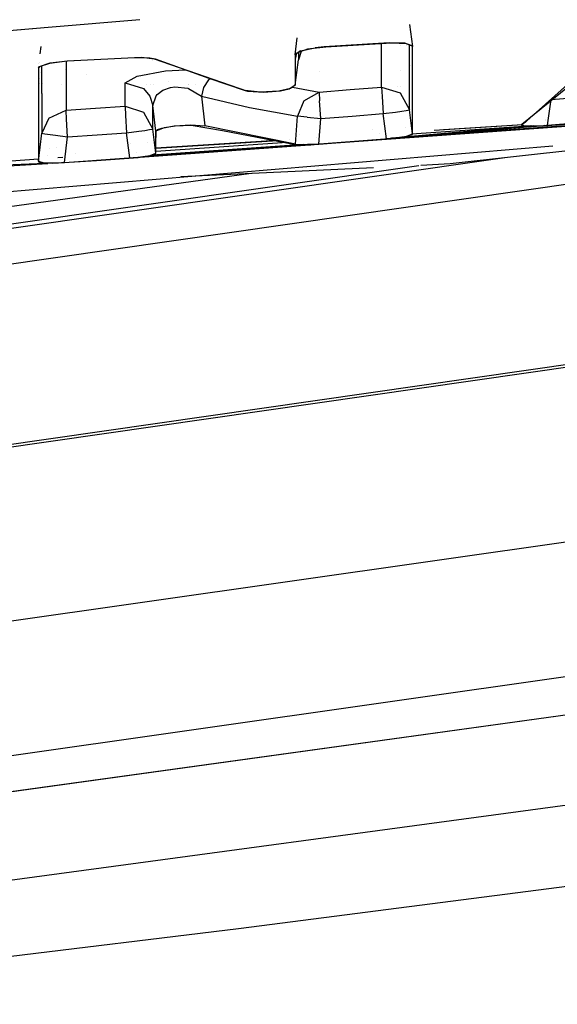
# Model space of a CAD drawing. Units: millimetres. Extents: x -1703 to 8400, y -1568 to 8501.
# Drawn here: x 26 to 34, y 925 to 940 of the extents above; entities that cross this region are included whole.
import ezdxf

# ---------------------------------------------------------------- set-up
doc = ezdxf.new("R2010")
doc.units = ezdxf.units.MM
doc.layers.add('1', color=7, linetype='CONTINUOUS', true_color=0xffffff)
doc.layers.add('HIDDEN_LINE', color=7, linetype='CONTINUOUS', true_color=0xffffff)
doc.styles.add('blockfont', font='simplex.shx')
doc.dimstyles.get("Standard").update_dxf_attribs({"dimtxt": 0.18, "dimasz": 0.18, "dimexe": 0.18, "dimexo": 0.0625, "dimgap": 0.09, "dimtad": 0, "dimtih": 1, "dimtoh": 1, "dimdec": 4, "dimzin": 0, "dimdsep": 46, "dimtxsty": 'Standard', "dimcen": 0.09, "dimadec": 0, "dimazin": 0, "dimtfac": 1, "dimtdec": 4, "dimtofl": 0, "dimtmove": 0, "dimatfit": 3, "dimfxl": 1, "dimtolj": 1, "dimtzin": 0, "dimarcsym": 0})

# ---------------------------------------------------------------- blocks, each defined once
blk = doc.blocks.new('DimnDraft3D1')
at = {"layer": 'HIDDEN_LINE', "color": 18, "linetype": 'CONTINUOUS'}
for p, q in [((96.875, 8501.389595), (3.125, 8501.389595)), ((3.125, 8501.389595), (3.125, 8476.389595)), ((96.875, 8476.389595), (96.875, 8501.389595)), ((-433.387488, 8251.654227), (-433.387488, 8403.470845)), ((433.387488, 8251.654227), (433.387488, 8403.470845)), ((-433.387488, 8400.295845), (-98.4625, 8400.295845)), ((433.387488, 8400.295845), (98.4625, 8400.295845)), ((3.125, 8324.202095), (3.125, 8299.202095)), ((96.875, 8299.202095), (96.875, 8324.202095)), ((3.125, 8299.202095), (96.875, 8299.202095))]:
    blk.add_line(p, q, dxfattribs=at)
for points in [[(-433.387488, 8400.295845), (-383.387537, 8413.693305), (-383.387439, 8386.898386), (-433.387488, 8400.295845)], [(433.387488, 8400.295845), (383.387537, 8386.898386), (383.387439, 8413.693305), (433.387488, 8400.295845)]]:
    blk.add_solid(points, dxfattribs=at)
at = {"layer": 'HIDDEN_LINE', "color": 18, "linetype": 'CONTINUOUS', "char_height": 50, "attachment_point": 8, "rotation": 90, "line_spacing_factor": 0.903614, "style": 'blockfont'}
for s, insert in [('\\W01.000;34.1 ', (-30.729167, 8400.295845)), ('\\W01.000;867 ', (91.145833, 8400.295845))]:
    blk.add_mtext(s, dxfattribs=dict(at, insert=insert))

msp = doc.modelspace()

# ---------------------------------------------------------------- linework, layer by layer
at = {"layer": '1', "color": 18, "linetype": 'CONTINUOUS'}
for p, q in [((25.954418, 940.273195, 2146.641184), (23.091847, 940.030129, 2146.682353)), ((25.953866, 940.272009, 2146.646941), (23.093254, 940.029411, 2146.686558)), ((27.359552, 940.39122, 2146.627473), (25.957768, 940.27234, 2146.646887)), ((27.356644, 940.392261, 2146.621018), (25.957881, 940.273489, 2146.641134)), ((31.48434, 940.319154, 2144.430585), (31.527065, 939.9831, 2144.517913)), ((34.760043, 940.176696, 2144.00126), (33.275576, 938.845063, 2137.002689)), ((25.834306, 939.87216, 2145.086991), (25.848667, 939.984733, 2145.05468)), ((29.732257, 939.858645, 2144.661441), (29.764948, 940.114429, 2144.587905)), ((30.203035, 939.975232, 2144.981161), (29.921181, 939.940423, 2144.933239)), ((30.178905, 939.978808, 2145.037428), (30.037872, 939.965457, 2145.031229)), ((31.172195, 940.038413, 2144.912496), (30.178905, 939.978808, 2145.037428)), ((31.207869, 940.035313, 2144.853368), (30.203035, 939.975232, 2144.981161)), ((31.053089, 940.005679, 2140.939405), (31.053032, 940.026055, 2141.043265)), ((31.053089, 940.005679, 2140.939405), (31.053032, 940.026055, 2141.043265)), ((31.053333, 939.917058, 2140.487686), (31.053089, 940.005377, 2140.937865)), ((31.053333, 939.917058, 2140.487686), (31.053089, 940.005377, 2140.937865)), ((31.410024, 940.033883, 2144.796386), (31.172195, 940.038413, 2144.912496)), ((31.436868, 940.024823, 2144.713655), (31.207869, 940.035313, 2144.853368)), ((31.339235, 939.996353, 2128.380798), (31.339235, 939.996353, 2128.380798)), ((31.524554, 939.992398, 2144.561544), (31.410024, 940.033883, 2144.796386)), ((31.524163, 939.98763, 2144.509569), (31.436868, 940.024823, 2144.713655)), ((31.43836, 940.005858, 2128.379451), (31.43836, 940.005858, 2128.379451)), ((31.482326, 939.664255, 2141.015673), (31.482418, 940.005416, 2142.754386)), ((31.482326, 939.664255, 2141.015673), (31.482418, 940.005416, 2142.754386)), ((31.526614, 939.977139, 2144.46117), (31.524163, 939.98763, 2144.509569)), ((31.527065, 939.9831, 2144.517913), (31.524554, 939.992398, 2144.561544)), ((31.526893, 939.87748, 2144.002691), (31.526614, 939.977139, 2144.46117)), ((31.52708, 939.058989, 2139.703527), (31.527065, 939.9831, 2144.517913)), ((31.52708, 939.058989, 2139.703527), (31.527065, 939.9831, 2144.517913)), ((26.252516, 939.766139, 2145.527616), (27.274335, 939.817876, 2145.400539)), ((27.274335, 939.817876, 2145.400539), (27.512178, 939.811677, 2145.284668)), ((29.752053, 939.881295, 2144.729152), (29.731944, 939.791888, 2144.321933)), ((29.732257, 939.858645, 2144.661441), (29.732179, 939.614266, 2143.506065)), ((29.732257, 939.858645, 2144.661441), (29.732179, 939.614266, 2143.506065)), ((29.817661, 939.917535, 2144.898668), (29.732257, 939.858645, 2144.661441)), ((29.921181, 939.940423, 2144.933239), (29.752053, 939.881295, 2144.729152)), ((29.824182, 939.906511, 2142.090759), (29.78565, 939.781159, 2142.114893)), ((29.785729, 939.893068, 2142.676312), (29.78565, 939.781159, 2142.114893)), ((29.785729, 939.893068, 2142.676312), (29.78565, 939.781159, 2142.114893)), ((29.817661, 939.917535, 2144.898668), (30.037872, 939.965457, 2145.031229)), ((31.053433, 939.362973, 2136.595741), (31.053333, 939.917058, 2140.487686)), ((31.053433, 939.362973, 2136.595741), (31.053333, 939.917058, 2140.487686)), ((31.526531, 938.74488, 2137.255742), (31.526893, 939.87748, 2144.002691)), ((25.806213, 939.651936, 2145.1502), (25.825379, 939.678401, 2145.268694)), ((25.831349, 939.677447, 2145.232454), (25.807703, 939.653605, 2145.12898)), ((25.81505, 939.721207, 2145.130317), (25.81505, 939.721207, 2145.130317)), ((25.816455, 939.732227, 2145.127154), (25.816455, 939.732227, 2145.127154)), ((25.825379, 939.678401, 2145.268694), (25.987741, 939.733952, 2145.471588)), ((25.974084, 939.726084, 2145.409599), (25.831349, 939.677447, 2145.232454)), ((25.859069, 939.44242, 2141.786285), (25.859202, 939.686938, 2143.052459)), ((25.859069, 939.44242, 2141.786285), (25.859202, 939.686938, 2143.052459)), ((26.248248, 939.760894, 2145.474926), (25.974084, 939.726084, 2145.409599)), ((25.987741, 939.733952, 2145.471588), (26.252516, 939.766139, 2145.527616)), ((26.228528, 939.75839, 2141.575626), (26.228879, 939.611644, 2140.815511)), ((26.228528, 939.75839, 2141.575626), (26.228879, 939.611644, 2140.815511)), ((27.384318, 939.815015, 2145.317569), (26.248248, 939.760894, 2145.474926)), ((27.579566, 939.792603, 2145.141616), (27.384318, 939.815015, 2145.317569)), ((27.512178, 939.811677, 2145.284668), (27.591111, 939.794034, 2145.173565)), ((27.556454, 939.763107, 2128.467699), (27.556454, 939.763107, 2128.467699)), ((27.556454, 939.763107, 2128.467699), (27.556454, 939.763107, 2128.467699)), ((27.556454, 939.763107, 2128.467699), (27.556454, 939.763107, 2128.467699)), ((27.698489, 939.748973, 2144.89533), (27.579566, 939.792603, 2145.141616)), ((27.591111, 939.794034, 2145.173565), (28.410954, 939.497918, 2143.454805)), ((29.011181, 939.294547, 2142.158285), (27.698489, 939.748973, 2144.89533)), ((29.731944, 939.791888, 2144.321933), (29.73181, 939.390868, 2142.363325)), ((29.732117, 939.394683, 2142.409816), (29.78565, 939.781159, 2142.114893)), ((31.494746, 939.686503, 2132.303638), (31.494746, 939.686503, 2132.303638)), ((33.199728, 938.796014, 2136.693254), (34.331594, 939.71774, 2142.044559)), ((25.805928, 939.535826, 2144.568935), (25.805647, 938.849175, 2140.431696)), ((25.807703, 939.653605, 2145.12898), (25.805928, 939.535826, 2144.568935)), ((25.806213, 939.651936, 2145.1502), (25.806215, 939.590143, 2144.840782)), ((25.806213, 939.651936, 2145.1502), (25.806215, 939.590143, 2144.840782)), ((25.806215, 939.589543, 2144.837779), (25.806233, 939.061373, 2142.193094)), ((25.806215, 939.589543, 2144.837779), (25.806233, 939.061373, 2142.193094)), ((25.834322, 939.593602, 2128.248393), (25.834322, 939.593602, 2128.248393)), ((26.221208, 939.630696, 2128.486433), (26.221208, 939.630696, 2128.486433)), ((26.221208, 939.630696, 2128.486433), (26.221208, 939.630696, 2128.486433)), ((26.221208, 939.630696, 2128.486433), (26.221208, 939.630696, 2128.486433)), ((26.228879, 939.611644, 2140.815511), (26.228655, 939.008683, 2136.645332)), ((26.228879, 939.611644, 2140.815511), (26.228655, 939.008683, 2136.645332)), ((26.241729, 939.634133, 2128.217853), (26.241729, 939.634133, 2128.217853)), ((26.534547, 939.550043, 2128.444042), (26.534547, 939.550043, 2128.444042)), ((27.131544, 939.42973, 2139.334217), (27.318142, 939.532489, 2139.906898)), ((27.131544, 939.42973, 2139.334217), (27.318142, 939.532489, 2139.906898)), ((27.318142, 939.532489, 2139.906898), (27.752452, 939.609498, 2140.189901)), ((27.318142, 939.532489, 2139.906898), (27.752452, 939.609498, 2140.189901)), ((27.752452, 939.609498, 2140.189901), (28.055418, 939.625411, 2140.152357)), ((27.752452, 939.609498, 2140.189901), (28.055418, 939.625411, 2140.152357)), ((29.732179, 939.614266, 2143.506065), (29.732117, 939.394683, 2142.409816)), ((29.732179, 939.614266, 2143.506065), (29.732117, 939.394683, 2142.409816)), ((30.110873, 939.596419, 2132.315842), (30.110873, 939.596419, 2132.315842)), ((31.339489, 939.612507, 2131.592855), (31.339489, 939.612507, 2131.592855)), ((31.339489, 939.612507, 2131.592855), (31.339489, 939.612507, 2131.592855)), ((31.482302, 939.572304, 2140.547052), (31.482325, 939.6582, 2140.984814)), ((31.482302, 939.572304, 2140.547052), (31.482325, 939.6582, 2140.984814)), ((31.482495, 939.01512, 2136.634603), (31.482302, 939.572304, 2140.547052)), ((31.482495, 939.01512, 2136.634603), (31.482302, 939.572304, 2140.547052)), ((25.82471, 939.411466, 2132.708136), (25.82471, 939.411466, 2132.708136)), ((25.829284, 939.498147, 2128.451407), (25.829284, 939.498147, 2128.451407)), ((25.858974, 939.266413, 2140.874878), (25.859069, 939.44216, 2141.78494)), ((25.858974, 939.266413, 2140.874878), (25.859069, 939.44216, 2141.78494)), ((25.87319, 939.411165, 2132.70818), (25.87319, 939.411165, 2132.70818)), ((26.15559, 939.409412, 2132.708433), (26.15559, 939.409412, 2132.708433)), ((27.131552, 939.237803, 2137.98739), (27.131544, 939.42973, 2139.334217)), ((27.131552, 939.237803, 2137.98739), (27.131544, 939.42973, 2139.334217)), ((27.131544, 939.42973, 2139.334217), (27.413709, 939.340323, 2139.348045)), ((27.131544, 939.42973, 2139.334217), (27.413709, 939.340323, 2139.348045)), ((27.202892, 939.407123, 2132.341488), (27.202892, 939.407123, 2132.341488)), ((27.454635, 939.401346, 2132.709597), (27.454635, 939.401346, 2132.709597)), ((27.527268, 939.401833, 2128.682088), (27.527268, 939.401833, 2128.682088)), ((27.563515, 939.40067, 2132.709694), (27.563515, 939.40067, 2132.709694)), ((27.798405, 939.445888, 2132.336236), (27.798405, 939.445888, 2132.336236)), ((27.82624, 939.357489, 2139.882579), (27.892772, 939.367026, 2139.894739)), ((27.82624, 939.357489, 2139.882579), (27.892772, 939.367026, 2139.894739)), ((27.892772, 939.367026, 2139.894739), (28.092066, 939.345568, 2139.83871)), ((27.892772, 939.367026, 2139.894739), (28.092066, 939.345568, 2139.83871)), ((28.108934, 939.397283, 2132.710183), (28.108934, 939.397283, 2132.710183)), ((28.109342, 939.401507, 2131.621517), (28.109342, 939.401507, 2131.621517)), ((28.109342, 939.401507, 2131.621517), (28.109342, 939.401507, 2131.621517)), ((28.207484, 939.407918, 2131.620646), (28.207484, 939.407918, 2131.620646)), ((28.207484, 939.407918, 2131.620646), (28.207484, 939.407918, 2131.620646)), ((28.407251, 939.472646, 2139.618412), (28.333252, 939.356297, 2139.597669)), ((28.407251, 939.472646, 2139.618412), (28.333252, 939.356297, 2139.597669)), ((28.437032, 939.489137, 2139.630469), (28.407251, 939.472646, 2139.618412)), ((28.437032, 939.489137, 2139.630469), (28.407251, 939.472646, 2139.618412)), ((28.410954, 939.497918, 2143.454805), (28.967511, 939.310521, 2142.286316)), ((28.4336, 939.487237, 2132.330634), (28.4336, 939.487237, 2132.330634)), ((29.73181, 939.390868, 2142.363325), (29.642964, 939.33174, 2142.093673)), ((29.732117, 939.394683, 2142.409816), (29.664654, 939.344138, 2142.176166)), ((31.292707, 939.377516, 2132.713036), (31.292707, 939.377516, 2132.713036)), ((31.339644, 939.377224, 2132.713078), (31.339644, 939.377224, 2132.713078)), ((43.674372, 939.277858, 2126.713768), (1.33199, 933.20629, 2084.810749)), ((43.674372, 939.277858, 2126.713768), (1.33199, 933.20629, 2084.810749)), ((25.858974, 939.266413, 2140.874878), (25.858724, 938.660592, 2136.685625)), ((25.858974, 939.266413, 2140.874878), (25.858724, 938.660592, 2136.685625)), ((27.131299, 939.070433, 2136.636749), (27.131552, 939.237803, 2137.98739)), ((27.131299, 939.070433, 2136.636749), (27.131552, 939.237803, 2137.98739)), ((27.413709, 939.340323, 2139.348045), (27.511705, 939.222068, 2139.365926)), ((27.413709, 939.340323, 2139.348045), (27.511705, 939.222068, 2139.365926)), ((27.511705, 939.222068, 2139.365926), (27.556201, 939.083308, 2139.387146)), ((27.511705, 939.222068, 2139.365926), (27.556201, 939.083308, 2139.387146)), ((27.556201, 939.083308, 2139.387146), (27.605886, 939.229697, 2139.66085)), ((27.556201, 939.083308, 2139.387146), (27.605886, 939.229697, 2139.66085)), ((27.605886, 939.229697, 2139.66085), (27.621595, 939.248055, 2139.693752)), ((27.605886, 939.229697, 2139.66085), (27.621595, 939.248055, 2139.693752)), ((27.621595, 939.248055, 2139.693752), (27.707491, 939.313859, 2139.810577)), ((27.621595, 939.248055, 2139.693752), (27.707491, 939.313859, 2139.810577)), ((27.707491, 939.313859, 2139.810577), (27.82624, 939.357489, 2139.882579)), ((27.707491, 939.313859, 2139.810577), (27.82624, 939.357489, 2139.882579)), ((28.092066, 939.345568, 2139.83871), (28.103594, 939.341992, 2139.831319)), ((28.092066, 939.345568, 2139.83871), (28.103594, 939.341992, 2139.831319)), ((28.103594, 939.341992, 2139.831319), (28.299343, 939.226121, 2139.597669)), ((28.103594, 939.341992, 2139.831319), (28.299343, 939.226121, 2139.597669)), ((28.333252, 939.356297, 2139.597669), (28.299343, 939.226121, 2139.597669)), ((28.333252, 939.356297, 2139.597669), (28.299343, 939.226121, 2139.597669)), ((28.299343, 939.226121, 2139.597669), (28.35151, 938.770503, 2139.425769)), ((28.299343, 939.226121, 2139.597669), (29.035434, 939.052552, 2138.040558)), ((28.299343, 939.226121, 2139.597669), (28.35151, 938.770503, 2139.425769)), ((28.299343, 939.226121, 2139.597669), (29.035434, 939.052552, 2138.040558)), ((29.200681, 939.284056, 2142.05195), (28.967511, 939.310521, 2142.286316)), ((29.251877, 939.279288, 2141.979232), (29.011181, 939.294547, 2142.158285)), ((29.481303, 939.302653, 2142.033115), (29.200681, 939.284056, 2142.05195)), ((29.506885, 939.301461, 2141.989961), (29.251877, 939.279288, 2141.979232)), ((29.664654, 939.344138, 2142.176166), (29.481303, 939.302653, 2142.033115)), ((29.642964, 939.33174, 2142.093673), (29.506885, 939.301461, 2141.989961)), ((29.690832, 939.363597, 2137.472073), (30.100409, 939.28811, 2136.606231)), ((29.690832, 939.363597, 2137.472073), (30.100409, 939.28811, 2136.606231)), ((29.86411, 939.151496, 2136.50538), (30.100409, 939.28811, 2136.606231)), ((29.86411, 939.151496, 2136.50538), (30.100409, 939.28811, 2136.606231)), ((41.46836, 939.314336, 2132.722154), (29.972726, 938.480586, 2136.227384)), ((30.100409, 939.28811, 2136.606231), (30.100394, 939.286679, 2136.593595)), ((30.100409, 939.28811, 2136.606231), (30.100394, 939.286679, 2136.593595)), ((30.100394, 939.286679, 2136.593595), (30.107953, 939.153165, 2136.348739)), ((30.100394, 939.286679, 2136.593595), (30.107953, 939.153165, 2136.348739)), ((30.100409, 939.28811, 2136.606231), (30.576922, 939.325541, 2136.600986)), ((30.100409, 939.28811, 2136.606231), (30.576922, 939.325541, 2136.600986)), ((30.576922, 939.325541, 2136.600986), (31.053433, 939.362973, 2136.595741)), ((30.576922, 939.325541, 2136.600986), (31.053433, 939.362973, 2136.595741)), ((31.053415, 939.361304, 2136.582628), (31.053433, 939.362973, 2136.595741)), ((31.053415, 939.361304, 2136.582628), (31.053433, 939.362973, 2136.595741)), ((31.053415, 939.361304, 2136.582628), (31.061709, 939.220637, 2136.331812)), ((31.053415, 939.361304, 2136.582628), (31.061709, 939.220637, 2136.331812)), ((31.053433, 939.362973, 2136.595741), (31.338297, 939.274758, 2136.605516)), ((31.053433, 939.362973, 2136.595741), (31.338297, 939.274758, 2136.605516)), ((31.061709, 939.220637, 2136.331812), (31.081555, 938.9579, 2136.24002)), ((31.061709, 939.220637, 2136.331812), (31.081555, 938.9579, 2136.24002)), ((31.338297, 939.274758, 2136.605516), (31.339712, 939.273566, 2136.605754)), ((31.338297, 939.274758, 2136.605516), (31.339712, 939.273566, 2136.605754)), ((31.339712, 939.273566, 2136.605754), (31.482495, 939.01512, 2136.634603)), ((31.339712, 939.273566, 2136.605754), (31.482495, 939.01512, 2136.634603)), ((42.396896, 939.330548, 2129.580274), (32.105666, 938.187569, 2129.762188)), ((26.679978, 939.039439, 2136.64104), (27.131299, 939.070433, 2136.636749)), ((26.679978, 939.039439, 2136.64104), (27.131299, 939.070433, 2136.636749)), ((27.131286, 939.068764, 2136.625066), (27.131299, 939.070433, 2136.636749)), ((27.131286, 939.068764, 2136.625066), (27.131299, 939.070433, 2136.636749)), ((27.131286, 939.068764, 2136.625066), (27.138511, 938.928574, 2136.374488)), ((27.131286, 939.068764, 2136.625066), (27.138511, 938.928574, 2136.374488)), ((27.131299, 939.070433, 2136.636749), (27.415097, 938.979357, 2136.647239)), ((27.131299, 939.070433, 2136.636749), (27.415097, 938.979357, 2136.647239)), ((27.556235, 938.890427, 2138.033643), (27.556201, 939.083308, 2139.387146)), ((27.556235, 938.890427, 2138.033643), (27.556201, 939.083308, 2139.387146)), ((27.601432, 938.68801, 2139.237657), (27.556201, 939.083308, 2139.387146)), ((27.601432, 938.68801, 2139.237657), (27.556201, 939.083308, 2139.387146)), ((29.86411, 939.151496, 2136.50538), (29.770898, 938.916415, 2136.479154)), ((29.86411, 939.151496, 2136.50538), (29.770898, 938.916415, 2136.479154)), ((30.127674, 938.883275, 2136.250749), (30.107953, 939.153165, 2136.348739)), ((30.127674, 938.883275, 2136.250749), (30.107953, 939.153165, 2136.348739)), ((33.591833, 938.779563, 2136.218086), (33.650499, 939.171046, 2136.209026)), ((33.591833, 938.779563, 2136.218086), (33.650499, 939.171046, 2136.209026)), ((33.650499, 939.171046, 2136.209026), (34.111474, 939.211339, 2136.203304)), ((33.650499, 939.171046, 2136.209026), (34.111474, 939.211339, 2136.203304)), ((25.806233, 939.061373, 2142.193094), (25.805918, 938.229054, 2136.695638)), ((25.806233, 939.061373, 2142.193094), (25.805918, 938.229054, 2136.695638)), ((25.965868, 938.885897, 2136.659637), (26.228655, 939.008683, 2136.645332)), ((25.965868, 938.885897, 2136.659637), (26.228655, 939.008683, 2136.645332)), ((26.228655, 939.008683, 2136.645332), (26.228644, 939.007252, 2136.634126)), ((26.228655, 939.008683, 2136.645332), (26.228644, 939.007252, 2136.634126)), ((26.235266, 938.873023, 2136.388794), (26.228644, 939.007252, 2136.634126)), ((26.235266, 938.873023, 2136.388794), (26.228644, 939.007252, 2136.634126)), ((26.228655, 939.008683, 2136.645332), (26.679978, 939.039439, 2136.64104)), ((26.228655, 939.008683, 2136.645332), (26.679978, 939.039439, 2136.64104)), ((37.596469, 939.032693, 2133.644615), (26.69264, 938.239545, 2136.242405)), ((27.138511, 938.928574, 2136.374488), (27.155882, 938.66536, 2136.282459)), ((27.138511, 938.928574, 2136.374488), (27.155882, 938.66536, 2136.282459)), ((27.415097, 938.979357, 2136.647239), (27.556328, 938.722342, 2136.676803)), ((27.415097, 938.979357, 2136.647239), (27.556328, 938.722342, 2136.676803)), ((29.035434, 939.052552, 2138.040558), (29.770898, 938.916415, 2136.479154)), ((29.035434, 939.052552, 2138.040558), (29.770898, 938.916415, 2136.479154)), ((29.737463, 938.490123, 2136.488929), (29.770898, 938.916415, 2136.479154)), ((29.737463, 938.490123, 2136.488929), (29.770898, 938.916415, 2136.479154)), ((29.916434, 938.901156, 2136.313453), (29.770898, 938.916415, 2136.479154)), ((29.916434, 938.901156, 2136.313453), (29.770898, 938.916415, 2136.479154)), ((30.127674, 938.883275, 2136.250749), (30.604614, 938.920707, 2136.245266)), ((30.127674, 938.883275, 2136.250749), (30.604614, 938.920707, 2136.245266)), ((30.604614, 938.920707, 2136.245266), (31.081555, 938.9579, 2136.24002)), ((30.604614, 938.920707, 2136.245266), (31.081555, 938.9579, 2136.24002)), ((31.081555, 938.9579, 2136.24002), (31.270165, 938.98198, 2136.28532)), ((31.081555, 938.9579, 2136.24002), (31.270165, 938.98198, 2136.28532)), ((31.128934, 938.574523, 2136.24765), (31.081555, 938.9579, 2136.24002)), ((31.128934, 938.574523, 2136.24765), (31.081555, 938.9579, 2136.24002)), ((37.668405, 939.043064, 2133.733452), (31.207334, 938.581821, 2135.452964)), ((31.270165, 938.98198, 2136.28532), (31.363729, 938.994855, 2136.353746)), ((31.270165, 938.98198, 2136.28532), (31.363729, 938.994855, 2136.353746)), ((31.363729, 938.994855, 2136.353746), (31.433068, 939.005107, 2136.445776)), ((31.363729, 938.994855, 2136.353746), (31.433068, 939.005107, 2136.445776)), ((31.433068, 939.005107, 2136.445776), (31.482495, 939.01512, 2136.634603)), ((31.433068, 939.005107, 2136.445776), (31.482495, 939.01512, 2136.634603)), ((31.527247, 938.649625, 2136.641994), (31.482495, 939.01512, 2136.634603)), ((31.527247, 938.649625, 2136.641994), (31.482495, 939.01512, 2136.634603)), ((31.527247, 938.649625, 2136.641994), (31.52708, 939.058989, 2139.703527)), ((31.527247, 938.649625, 2136.641994), (31.52708, 939.058989, 2139.703527)), ((25.805645, 938.844475, 2140.403375), (25.805395, 938.232392, 2136.715427)), ((25.965868, 938.885897, 2136.659637), (25.858724, 938.660592, 2136.685625)), ((25.965868, 938.885897, 2136.659637), (25.858724, 938.660592, 2136.685625)), ((26.252422, 938.60361, 2136.29128), (26.235266, 938.873023, 2136.388794)), ((26.252422, 938.60361, 2136.29128), (26.235266, 938.873023, 2136.388794)), ((27.556328, 938.722342, 2136.676803), (27.556235, 938.890427, 2138.033643)), ((27.556328, 938.722342, 2136.676803), (27.556235, 938.890427, 2138.033643)), ((27.692331, 938.737363, 2139.521614), (27.882941, 938.77241, 2139.65942)), ((27.692331, 938.737363, 2139.521614), (27.882941, 938.77241, 2139.65942)), ((27.737428, 938.743562, 2139.520183), (27.896229, 938.769072, 2139.610544)), ((27.882941, 938.77241, 2139.65942), (28.137537, 938.788146, 2139.642492)), ((27.882941, 938.77241, 2139.65942), (28.137537, 938.788146, 2139.642492)), ((27.896229, 938.769072, 2139.610544), (28.141504, 938.783139, 2139.587417)), ((28.137537, 938.788146, 2139.642492), (28.35151, 938.770503, 2139.425769)), ((28.137537, 938.788146, 2139.642492), (28.35151, 938.770503, 2139.425769)), ((28.141504, 938.783139, 2139.587417), (28.622154, 938.700408, 2138.800159)), ((29.737463, 938.490123, 2136.488929), (28.35151, 938.770503, 2139.425769)), ((29.737463, 938.490123, 2136.488929), (28.35151, 938.770503, 2139.425769)), ((29.916434, 938.901156, 2136.313453), (30.127674, 938.883275, 2136.250749)), ((29.916434, 938.901156, 2136.313453), (30.127674, 938.883275, 2136.250749)), ((30.097108, 938.493222, 2136.259571), (30.127674, 938.883275, 2136.250749)), ((30.097108, 938.493222, 2136.259571), (30.127674, 938.883275, 2136.250749)), ((33.343457, 938.769652, 2135.738205), (31.128934, 938.574523, 2136.24765)), ((31.216018, 938.582629, 2136.256471), (33.591833, 938.779563, 2136.218086)), ((33.339809, 938.769704, 2135.763919), (31.216018, 938.582629, 2136.256471)), ((33.372098, 938.769246, 2134.561091), (31.513118, 938.644088, 2134.983329)), ((33.215281, 938.784474, 2133.847221), (31.859083, 938.697404, 2134.032099)), ((33.211237, 938.787474, 2133.900029), (32.004505, 938.710476, 2134.072169)), ((33.250399, 938.822478, 2136.883989), (33.195656, 938.788146, 2136.619344)), ((33.195656, 938.788146, 2136.619344), (33.202611, 938.772172, 2136.46628)), ((33.199728, 938.796014, 2136.693254), (33.233147, 938.771218, 2136.437908)), ((33.199728, 938.796014, 2136.693254), (33.233147, 938.771218, 2136.437908)), ((33.202611, 938.772172, 2136.46628), (33.345588, 938.76192, 2136.249557)), ((33.233147, 938.771218, 2136.437908), (33.417929, 938.768595, 2136.258379)), ((33.233147, 938.771218, 2136.437908), (33.417929, 938.768595, 2136.258379)), ((33.273066, 938.842812, 2136.990854), (33.250399, 938.822478, 2136.883989)), ((33.345588, 938.76192, 2136.249557), (33.595353, 938.775033, 2136.165157)), ((33.417929, 938.768595, 2136.258379), (33.546787, 938.775986, 2136.221185)), ((33.417929, 938.768595, 2136.258379), (33.546787, 938.775986, 2136.221185)), ((33.54398, 938.787689, 2135.716567), (33.54398, 938.787689, 2135.716567)), ((33.545602, 938.780927, 2134.521683), (33.545602, 938.780927, 2134.521683)), ((33.546787, 938.775986, 2136.221185), (33.591833, 938.779563, 2136.218086)), ((33.546787, 938.775986, 2136.221185), (33.591833, 938.779563, 2136.218086)), ((33.563285, 938.861543, 2133.63552), (33.563285, 938.861543, 2133.63552)), ((33.563979, 938.859549, 2133.596602), (33.563979, 938.859549, 2133.596602)), ((33.591833, 938.779563, 2136.218086), (34.61108, 938.86897, 2136.205211)), ((33.593707, 938.792069, 2135.705034), (33.593707, 938.792069, 2135.705034)), ((33.595353, 938.775033, 2136.165157), (33.861231, 938.797921, 2136.161819)), ((33.596234, 938.808932, 2133.795289), (33.596234, 938.808932, 2133.795289)), ((25.805918, 938.229054, 2136.695638), (25.858724, 938.660592, 2136.685625)), ((25.805918, 938.229054, 2136.695638), (25.858724, 938.660592, 2136.685625)), ((25.858724, 938.660592, 2136.685625), (25.907109, 938.650578, 2136.498943)), ((25.858724, 938.660592, 2136.685625), (25.907109, 938.650578, 2136.498943)), ((25.907109, 938.650578, 2136.498943), (26.066724, 938.627213, 2136.339203)), ((25.907109, 938.650578, 2136.498943), (26.066724, 938.627213, 2136.339203)), ((26.066724, 938.627213, 2136.339203), (26.252422, 938.60361, 2136.29128)), ((26.066724, 938.627213, 2136.339203), (26.252422, 938.60361, 2136.29128)), ((26.252422, 938.60361, 2136.29128), (26.704153, 938.634366, 2136.286989)), ((26.252422, 938.60361, 2136.29128), (26.704153, 938.634366, 2136.286989)), ((26.704153, 938.634366, 2136.286989), (27.155882, 938.66536, 2136.282459)), ((26.704153, 938.634366, 2136.286989), (27.155882, 938.66536, 2136.282459)), ((27.155882, 938.66536, 2136.282459), (27.344242, 938.689202, 2136.327997)), ((27.155882, 938.66536, 2136.282459), (27.344242, 938.689202, 2136.327997)), ((27.203472, 938.279837, 2136.290327), (27.155882, 938.66536, 2136.282459)), ((27.203472, 938.279837, 2136.290327), (27.155882, 938.66536, 2136.282459)), ((27.344242, 938.689202, 2136.327997), (27.435176, 938.701838, 2136.394039)), ((27.344242, 938.689202, 2136.327997), (27.435176, 938.701838, 2136.394039)), ((27.435176, 938.701838, 2136.394039), (27.50691, 938.712567, 2136.488214)), ((27.435176, 938.701838, 2136.394039), (27.50691, 938.712567, 2136.488214)), ((27.50691, 938.712567, 2136.488214), (27.556328, 938.722342, 2136.676803)), ((27.50691, 938.712567, 2136.488214), (27.556328, 938.722342, 2136.676803)), ((27.601583, 938.352555, 2136.684433), (27.556328, 938.722342, 2136.676803)), ((27.601583, 938.352555, 2136.684433), (27.556328, 938.722342, 2136.676803)), ((27.601222, 938.480347, 2137.727514), (27.606181, 938.692568, 2139.245231)), ((27.601432, 938.68801, 2139.237657), (27.629254, 938.714713, 2139.402404)), ((27.601432, 938.68801, 2139.237657), (27.629254, 938.714713, 2139.402404)), ((27.601551, 938.447207, 2137.477651), (27.601432, 938.68801, 2139.237657)), ((27.601551, 938.447207, 2137.477651), (27.601432, 938.68801, 2139.237657)), ((27.606219, 938.694209, 2139.256969), (27.737428, 938.743562, 2139.520183)), ((27.629254, 938.714713, 2139.402404), (27.692331, 938.737363, 2139.521614)), ((27.629254, 938.714713, 2139.402404), (27.692331, 938.737363, 2139.521614)), ((28.622154, 938.700408, 2138.800159), (29.680699, 938.493699, 2136.554971)), ((29.804125, 938.643223, 2134.012548), (29.804125, 938.643223, 2134.012548)), ((30.923251, 938.710325, 2133.940553), (30.923251, 938.710325, 2133.940553)), ((31.018326, 938.647551, 2134.212847), (31.018326, 938.647551, 2134.212847)), ((31.216018, 938.582629, 2136.256471), (31.439628, 938.615292, 2136.393562)), ((31.216018, 938.582629, 2136.256471), (31.439628, 938.615292, 2136.393562)), ((31.414993, 938.738491, 2133.883737), (31.414993, 938.738491, 2133.883737)), ((31.41747, 938.605994, 2136.315838), (31.520717, 938.636273, 2136.518732)), ((31.439628, 938.615292, 2136.393562), (31.527247, 938.649625, 2136.641994)), ((31.439628, 938.615292, 2136.393562), (31.527247, 938.649625, 2136.641994)), ((31.526531, 938.74488, 2133.87085), (31.51566, 938.744258, 2133.872106)), ((31.52653, 938.742323, 2133.822002), (31.515972, 938.741715, 2133.82317)), ((31.520351, 938.675656, 2134.078275), (31.520351, 938.675656, 2134.078275)), ((31.520717, 938.636273, 2136.518732), (31.526364, 938.641995, 2136.567608)), ((31.526364, 938.641995, 2136.567608), (31.526506, 938.667506, 2136.79482)), ((31.526506, 938.667506, 2136.79482), (31.52653, 938.742323, 2137.240508)), ((21.880753, 937.476605, 2131.416813), (33.675055, 938.467332, 2131.273165)), ((26.204443, 938.211173, 2136.30034), (26.252422, 938.60361, 2136.29128)), ((26.204443, 938.211173, 2136.30034), (26.252422, 938.60361, 2136.29128)), ((27.176821, 938.495734, 2134.373422), (27.176821, 938.495734, 2134.373422)), ((27.216677, 938.494351, 2134.298793), (27.216677, 938.494351, 2134.298793)), ((27.290396, 938.28699, 2136.299148), (30.097108, 938.493222, 2136.259571)), ((27.474003, 938.512756, 2134.339085), (27.474003, 938.512756, 2134.339085)), ((29.863109, 938.485859, 2135.810709), (27.544929, 938.320369, 2136.427656)), ((27.601515, 938.52006, 2134.324352), (27.581226, 938.518898, 2134.326697)), ((27.601517, 938.516494, 2134.256219), (27.58166, 938.515351, 2134.258416)), ((27.601236, 938.347787, 2136.633888), (27.601222, 938.480347, 2137.727514)), ((29.452989, 938.547672, 2134.436142), (27.601557, 938.429538, 2134.700248)), ((29.47079, 938.544071, 2134.357673), (27.601559, 938.424063, 2134.612488)), ((29.609814, 938.515946, 2135.415634), (27.601574, 938.380739, 2135.871774)), ((29.972726, 938.480586, 2136.227384), (28.760185, 938.39857, 2136.328474)), ((29.649943, 938.560239, 2134.408046), (29.649943, 938.560239, 2134.408046)), ((29.680699, 938.493699, 2136.554971), (29.776666, 938.480824, 2136.36972)), ((29.737463, 938.490123, 2136.488929), (29.920142, 938.483924, 2136.302248)), ((29.737463, 938.490123, 2136.488929), (29.920142, 938.483924, 2136.302248)), ((29.776666, 938.480824, 2136.36972), (29.972726, 938.480586, 2136.227384)), ((30.097108, 938.493222, 2136.259571), (29.920142, 938.483924, 2136.302248)), ((30.097108, 938.493222, 2136.259571), (29.920142, 938.483924, 2136.302248)), ((31.17381, 938.573331, 2136.196867), (29.972726, 938.480586, 2136.227384)), ((30.055952, 938.586145, 2134.350129), (30.055952, 938.586145, 2134.350129)), ((30.097108, 938.493222, 2136.259571), (31.128934, 938.574523, 2136.24765)), ((30.104634, 938.589252, 2134.343185), (30.104634, 938.589252, 2134.343185)), ((31.128934, 938.574523, 2136.24765), (31.216018, 938.582629, 2136.256471)), ((31.128934, 938.574523, 2136.24765), (31.216018, 938.582629, 2136.256471)), ((31.17381, 938.573331, 2136.196867), (31.41747, 938.605994, 2136.315838)), ((25.805951, 938.314966, 2134.95639), (25.805429, 938.314933, 2134.956465)), ((25.828609, 938.414488, 2134.452353), (25.805988, 938.413186, 2134.454855)), ((25.829105, 938.418539, 2134.52914), (25.80599, 938.417215, 2134.53181)), ((25.816514, 938.31564, 2134.954883), (25.810327, 938.315245, 2134.955766)), ((25.940173, 938.32353, 2134.937243), (25.940173, 938.32353, 2134.937243)), ((25.983449, 938.427379, 2134.511306), (25.983449, 938.427379, 2134.511306)), ((26.087291, 938.433327, 2134.499308), (26.087291, 938.433327, 2134.499308)), ((26.369459, 938.350922, 2134.876006), (26.369459, 938.350922, 2134.876006)), ((27.290396, 938.28699, 2136.299148), (27.513949, 938.318223, 2136.436239)), ((27.290396, 938.28699, 2136.299148), (27.513949, 938.318223, 2136.436239)), ((27.300231, 938.360451, 2135.940219), (27.300231, 938.360451, 2135.940219)), ((27.33372, 938.286513, 2136.25814), (27.544929, 938.320369, 2136.427656)), ((27.513949, 938.318223, 2136.436239), (27.601583, 938.352555, 2136.684433)), ((27.513949, 938.318223, 2136.436239), (27.601583, 938.352555, 2136.684433)), ((27.544929, 938.320369, 2136.427656), (28.760185, 938.39857, 2136.328474)), ((27.544929, 938.320369, 2136.427656), (27.601236, 938.347787, 2136.633888)), ((27.58309, 938.422877, 2134.615005), (27.58309, 938.422877, 2134.615005)), ((27.601583, 938.352555, 2136.684433), (27.601551, 938.447207, 2137.477651)), ((27.601583, 938.352555, 2136.684433), (27.601551, 938.447207, 2137.477651)), ((32.941459, 938.283557, 2116.536359), (1.073092, 933.713883, 2084.998861)), ((32.941459, 938.283557, 2116.536359), (1.073092, 933.713883, 2084.998861)), ((21.984361, 936.781853, 2106.210962), (31.625833, 938.164499, 2115.751751)), ((22.354409, 937.977523, 2136.394039), (25.949742, 938.195716, 2136.306539)), ((25.80593, 938.259845, 2136.279626), (23.223834, 938.086003, 2136.866108)), ((26.025757, 938.198775, 2136.290088), (23.223834, 938.086003, 2136.866108)), ((25.805395, 938.232392, 2136.715427), (25.806407, 938.222855, 2136.631504)), ((25.805949, 938.308782, 2134.857267), (25.805426, 938.308748, 2134.857338)), ((25.805918, 938.229054, 2136.695638), (25.891563, 938.206881, 2136.451259)), ((25.805918, 938.229054, 2136.695638), (25.891563, 938.206881, 2136.451259)), ((25.806407, 938.222855, 2136.631504), (25.838112, 938.208312, 2136.486784)), ((25.809718, 938.2601, 2136.278765), (25.807499, 938.259951, 2136.279269)), ((25.815752, 938.309411, 2134.85593), (25.810009, 938.309043, 2134.856713)), ((25.838112, 938.208312, 2136.486784), (26.025757, 938.198775, 2136.290088)), ((25.891563, 938.206881, 2136.451259), (26.111389, 938.206166, 2136.311784)), ((25.891563, 938.206881, 2136.451259), (26.111389, 938.206166, 2136.311784)), ((26.025757, 938.198775, 2136.290088), (26.69264, 938.239545, 2136.242405)), ((26.179994, 938.28503, 2136.194663), (26.103569, 938.279884, 2136.212022)), ((26.111389, 938.206166, 2136.311784), (26.204443, 938.211173, 2136.30034)), ((26.111389, 938.206166, 2136.311784), (26.204443, 938.211173, 2136.30034)), ((26.160264, 938.208492, 2136.301415), (26.204443, 938.211173, 2136.30034)), ((26.204443, 938.211173, 2136.30034), (27.203472, 938.279837, 2136.290327)), ((26.69264, 938.239545, 2136.242405), (27.33372, 938.286513, 2136.25814)), ((27.203472, 938.279837, 2136.290327), (27.290396, 938.28699, 2136.299148)), ((32.105666, 938.187569, 2129.762188), (31.654309, 938.165868, 2129.765622)), ((29.063127, 938.041283, 2122.920653), (21.971004, 937.062891, 2115.845414)), ((29.063127, 938.041283, 2122.920653), (21.971004, 937.062891, 2115.845414)), ((30.932191, 938.131148, 2129.771117), (27.987253, 937.989554, 2129.793528)), ((0.736671, 930.371732, 2077.027813), (50.708156, 937.537163, 2126.480594)), ((0.736671, 930.371732, 2077.027813), (50.708156, 937.537163, 2126.480594)), ((0.863232, 930.346459, 2076.903597), (50.834715, 937.511891, 2126.356378)), ((37.980698, 932.992905, 2101.624981), (13.944436, 929.568022, 2077.986971)), ((37.980698, 932.992905, 2101.624981), (13.944436, 929.568022, 2077.986971)), ((15.335807, 927.710742, 2076.842323), (39.371319, 931.135625, 2100.479618)), ((15.335807, 927.710742, 2076.842323), (39.371319, 931.135625, 2100.479618)), ((51.906087, 930.807799, 2072.84452), (24.689786, 927.144974, 2047.79245)), ((51.906087, 930.807799, 2072.84452), (24.689786, 927.144974, 2047.79245)), ((37.140496, 930.217236, 2092.095152), (25.346832, 928.587168, 2080.871597)), ((24.337443, 928.451031, 2081.950441), (36.125403, 930.078238, 2093.181148)), ((24.337443, 928.451031, 2081.950441), (36.125403, 930.078238, 2093.181148)), ((47.761112, 928.933591, 2060.174957), (28.866667, 926.494569, 2043.051019)), ((28.866667, 926.494569, 2043.051019), (15.984377, 924.937457, 2031.714216))]:
    msp.add_line(p, q, dxfattribs=at)

# ---------------------------------------------------------------- dimensions: what is measured, and where the dimension line sits
at = {"layer": 'HIDDEN_LINE', "color": 18, "linetype": 'CONTINUOUS', "lineweight": -3}
dim = msp.add_linear_dim(base=(8400.295845, -433.387488), p1=(8324.202095, -3.125), p2=(8251.654227, 433.387488), angle=90, text='\\C18 <> ', dimstyle='Standard', override={"dimtxt": 50, "dimasz": 50, "dimexe": 3.175, "dimexo": 1.5875, "dimgap": 25, "dimtoh": 0, "dimdec": 1, "dimzin": 8, "dimpost": '\\X', "dimtxsty": 'blockfont', "dimsah": 1, "dimclrd": 18, "dimclre": 18, "dimclrt": 18, "dimtm": -0.002, "dimtdec": 1, "dimtofl": 1, "dimtmove": 0}, dxfattribs=at)
dim.commit()
dim.dimension.update_dxf_attribs({"geometry": 'DimnDraft3D1', "text_midpoint": (8400.295845, 96.875), "dimtype": 160})

doc.saveas('drawing.dxf')
